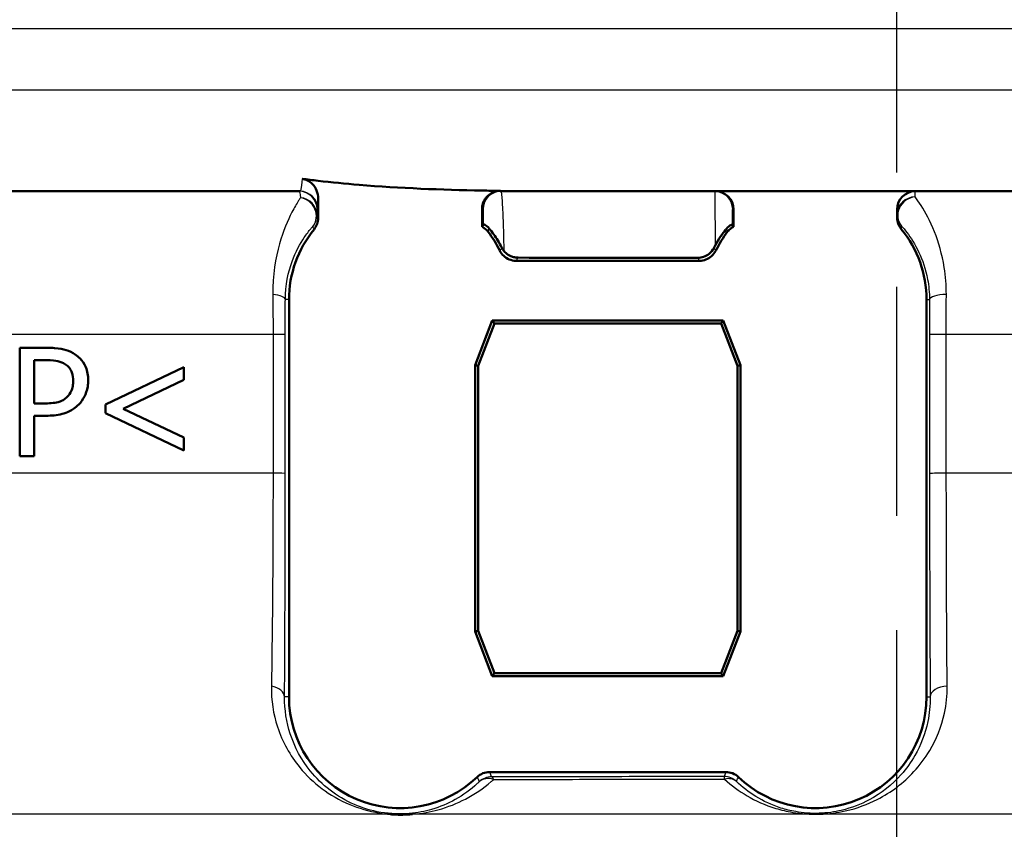
# Model space of a CAD drawing. Units: millimetres. Extents: x 0 to 2100, y 0 to 2970.
# Drawn here: x 598 to 625, y 1496 to 1518 of the extents above; entities that cross this region are included whole.
import ezdxf

# ---------------------------------------------------------------- set-up
doc = ezdxf.new("R2010")
doc.units = ezdxf.units.MM
doc.header["$LTSCALE"] = 10
doc.linetypes.add('CHAIN', pattern=[0.3543, 0.2362, -0.0295, 0.0591, -0.0295])
doc.linetypes.add('DASH_DOT', pattern=[0.182, 0.1181, -0.0295, 0.0049, -0.0295])
for name, color, linetype, lineweight in [('Centerline(ISO)', 7, 'DASH_DOT', 25), ('Dimensions(ISO)', 7, 'Continuous', 25), ('Visible Edges(ISO)', 7, 'Continuous', 50), ('Visible Tangent Edges(ISO)', 7, 'Continuous', 25)]:
    doc.layers.add(name, color=color, linetype=linetype, lineweight=lineweight)
doc.styles.add('Text_3.5mm', font='arial.ttf', dxfattribs={"width": 0.9})
doc.dimstyles.new('KS-STANDARD', dxfattribs={"dimscale": 10, "dimtxt": 3.5, "dimasz": 2.5, "dimexe": 3.175, "dimexo": 0, "dimgap": 0.8, "dimtad": 1, "dimdec": 1, "dimrnd": 1e-08, "dimtxsty": 'Text_3.5mm', "dimcen": 0.09, "dimdle": 10, "dimclrd": 7, "dimclre": 7, "dimclrt": 7, "dimadec": 0, "dimazin": 2, "dimtfac": 0.714286, "dimtdec": 4, "dimtmove": 0, "dimatfit": 3, "dimfxl": 1, "dimtolj": 1, "dimlwd": 25, "dimlwe": 25, "dimarcsym": 0})

# ---------------------------------------------------------------- blocks, each defined once
blk = doc.blocks.new('*D7')
at = {"layer": 'Defpoints', "color": 0, "linetype": 'Continuous', "transparency": 16777216}
for p in [(1000.255, 1732.486), (571.255, 832.486), (1220.255, 832.486)]:
    blk.add_point(p, dxfattribs=at)
at = {"layer": 'Dimensions(ISO)', "color": 7, "linetype": 'Continuous', "lineweight": 25, "transparency": 16777216}
for p, q in [((1000.255, 1732.486), (1252.005, 1732.486)), ((1220.255, 1707.486), (1220.255, 857.486)), ((571.255, 832.486), (1252.005, 832.486))]:
    blk.add_line(p, q, dxfattribs=at)
at = {"layer": 'Dimensions(ISO)', "color": 7, "linetype": 'Continuous', "transparency": 16777216}
for points in [[(1216.088, 1707.486), (1224.422, 1707.486), (1220.255, 1732.486)], [(1216.088, 857.486), (1224.422, 857.486), (1220.255, 832.486)]]:
    blk.add_solid(points, dxfattribs=at)
at = {"layer": 'Dimensions(ISO)', "color": 7, "linetype": 'Continuous', "lineweight": 25, "transparency": 16777216, "insert": (1194.385, 1247.742), "char_height": 35, "attachment_point": 4, "rotation": 90, "style": 'Text_3.5mm'}
blk.add_mtext('\\A1;900', dxfattribs=at)

msp = doc.modelspace()

# ---------------------------------------------------------------- linework, layer by layer
at = {"layer": 'Centerline(ISO)', "linetype": 'CHAIN', "ltscale": 10.727911}
msp.add_line((622.255, 1438.188), (622.255, 1534.731), dxfattribs=at)
at = {"layer": 'Visible Edges(ISO)'}
for p, q in [((605.73, 1513.688), (564.114, 1513.688)), ((677.955, 1513.688), (611.276, 1513.688)), ((606.235, 1512.95), (606.235, 1513.483)), ((610.775, 1512.707), (610.775, 1513.197)), ((617.735, 1513.188), (617.735, 1512.707)), ((622.268, 1513.188), (622.268, 1512.958)), ((611.715, 1511.764), (616.795, 1511.764)), ((605.429, 1499.688), (605.429, 1510.688)), ((623.081, 1510.688), (623.081, 1499.688)), ((611.058, 1510.111), (610.581, 1508.873)), ((611.058, 1510.111), (611.116, 1510.026)), ((617.453, 1510.111), (611.058, 1510.111)), ((617.453, 1510.111), (617.394, 1510.026)), ((617.929, 1508.873), (617.453, 1510.111)), ((611.116, 1510.026), (610.667, 1508.858)), ((617.394, 1510.026), (611.116, 1510.026)), ((617.844, 1508.858), (617.394, 1510.026)), ((597.973, 1509.356), (598.726, 1509.356)), ((597.973, 1509.356), (597.973, 1506.356)), ((598.371, 1507.814), (598.371, 1509.011)), ((598.702, 1509.011), (598.371, 1509.011)), ((600.35, 1507.788), (602.514, 1508.821)), ((602.514, 1508.464), (602.514, 1508.821)), ((610.581, 1508.873), (610.667, 1508.858)), ((610.581, 1501.502), (610.581, 1508.873)), ((610.667, 1508.858), (610.667, 1501.517)), ((617.929, 1508.873), (617.844, 1508.858)), ((617.844, 1501.517), (617.844, 1508.858)), ((617.929, 1508.873), (617.929, 1501.502)), ((602.514, 1508.464), (600.837, 1507.669)), ((598.371, 1507.814), (598.644, 1507.814)), ((600.35, 1507.788), (600.35, 1507.547)), ((600.837, 1507.669), (602.514, 1506.871)), ((598.371, 1506.356), (598.371, 1507.474)), ((598.709, 1507.474), (598.371, 1507.474)), ((602.514, 1506.514), (600.35, 1507.547)), ((602.514, 1506.514), (602.514, 1506.871)), ((598.371, 1506.356), (597.973, 1506.356)), ((610.581, 1501.502), (610.667, 1501.517)), ((610.581, 1501.502), (611.058, 1500.264)), ((610.667, 1501.517), (611.116, 1500.349)), ((617.394, 1500.349), (617.844, 1501.517)), ((617.453, 1500.264), (617.929, 1501.502)), ((617.929, 1501.502), (617.844, 1501.517)), ((611.058, 1500.264), (611.116, 1500.349)), ((611.058, 1500.264), (617.453, 1500.264)), ((611.116, 1500.349), (617.394, 1500.349)), ((617.453, 1500.264), (617.394, 1500.349)), ((617.525, 1497.611), (610.986, 1497.611))]:
    msp.add_line(p, q, dxfattribs=at)
for centre, radius, start, end in [((622.768, 1513.188), 0.5, 90, 180), ((608.505, 1510.688), 3.076, 140.7615, 180), ((608.505, 1510.688), 3.076, 26.153, 37.724), ((620.005, 1510.688), 3.076, 142.276, 153.847), ((620.005, 1510.688), 3.076, 0, 39.4051), ((608.505, 1499.688), 3.076, 180, 313.9138), ((620.005, 1499.688), 3.076, 226.0862, 0)]:
    msp.add_arc(centre, radius, start, end, dxfattribs=at)
msp.add_ellipse((617.235, 1513.188), major_axis=(0.5, 0), ratio=0.999993, start_param=0, end_param=1.570796, dxfattribs=at)
for points in [[(605.795, 1514.033), (605.941, 1514.014), (606.088, 1513.995), (606.235, 1513.978)], [(610.775, 1513.707), (610.945, 1513.704), (611.114, 1513.701), (611.282, 1513.699)], [(606.235, 1513.483), (606.235, 1513.484), (606.235, 1513.486), (606.235, 1513.488)], [(606.199, 1512.764), (606.18, 1512.717), (606.155, 1512.673), (606.122, 1512.633)], [(610.775, 1512.707), (610.786, 1512.731), (610.796, 1512.756), (610.807, 1512.781)], [(617.706, 1512.774), (617.716, 1512.752), (617.726, 1512.729), (617.735, 1512.707)], [(611.323, 1512.123), (611.339, 1512.091), (611.36, 1512.059), (611.386, 1512.028)], [(617.192, 1512.117), (617.203, 1512.139), (617.215, 1512.161), (617.227, 1512.183)], [(611.769, 1511.85), (613.434, 1511.848), (615.109, 1511.846), (616.745, 1511.845)]]:
    msp.add_open_spline(points, degree=3, dxfattribs=at)
for points, knots in [([(606.235, 1513.488), (606.235, 1513.563), (606.22, 1513.639), (606.163, 1513.778), (606.122, 1513.841), (606.032, 1513.931), (605.989, 1513.963), (605.896, 1514.011), (605.846, 1514.026), (605.795, 1514.033)], [0.00047045, 0.00047045, 0.00047045, 0.00047045, 0.02318719, 0.02318719, 0.04554041, 0.04554041, 0.06149293, 0.06149293, 0.07706998, 0.07706998, 0.07706998, 0.07706998]), ([(606.235, 1513.978), (606.61, 1513.934), (606.988, 1513.897), (608.503, 1513.772), (609.653, 1513.729), (610.775, 1513.707)], [6.4511047, 6.4511047, 6.4511047, 6.4511047, 6.5576453, 6.5576453, 6.8757407, 6.8757407, 6.8757407, 6.8757407]), ([(611.282, 1513.699), (611.217, 1513.699), (611.152, 1513.688), (611.032, 1513.64), (610.976, 1513.605), (610.907, 1513.538), (610.886, 1513.513), (610.867, 1513.488)], [0, 0, 0, 0, 0.01946797, 0.01946797, 0.03896221, 0.03896221, 0.04852749, 0.04852749, 0.04852749, 0.04852749]), ([(610.867, 1513.488), (610.848, 1513.46), (610.832, 1513.431), (610.804, 1513.369), (610.793, 1513.336), (610.779, 1513.267), (610.775, 1513.232), (610.775, 1513.197)], [0.04852749, 0.04852749, 0.04852749, 0.04852749, 0.05852551, 0.05852551, 0.0690301, 0.0690301, 0.07953121, 0.07953121, 0.07953121, 0.07953121]), ([(606.199, 1512.764), (606.202, 1512.77), (606.204, 1512.776), (606.225, 1512.836), (606.235, 1512.893), (606.235, 1512.95)], [0.0152387, 0.0152387, 0.0152387, 0.0152387, 0.01716308, 0.01716308, 0.03432649, 0.03432649, 0.03432649, 0.03432649]), ([(610.807, 1512.781), (610.807, 1512.782), (610.821, 1512.777), (610.882, 1512.742), (610.928, 1512.709), (610.972, 1512.655)], [-0.08039205, -0.08039205, -0.08039205, -0.08039205, -0.04361171, -0.04361171, 0, 0, 0, 0]), ([(617.54, 1512.648), (617.584, 1512.701), (617.629, 1512.734), (617.691, 1512.77), (617.706, 1512.776), (617.706, 1512.774)], [-0.09147211, -0.09147211, -0.09147211, -0.09147211, -0.04296781, -0.04296781, 0, 0, 0, 0]), ([(622.268, 1512.958), (622.268, 1512.9), (622.278, 1512.843), (622.317, 1512.735), (622.346, 1512.685), (622.382, 1512.64)], [0, 0, 0, 0, 0.01723884, 0.01723884, 0.03447707, 0.03447707, 0.03447707, 0.03447707]), ([(610.775, 1512.707), (610.781, 1512.704), (610.787, 1512.7), (610.849, 1512.665), (610.899, 1512.621), (610.938, 1512.57)], [-0.02154034, -0.02154034, -0.02154034, -0.02154034, -0.01953171, -0.01953171, 0, 0, 0, 0]), ([(611.323, 1512.123), (611.248, 1512.267), (611.17, 1512.389), (611.052, 1512.556), (611.01, 1512.61), (610.972, 1512.655)], [0.01731323, 0.01731323, 0.01731323, 0.01731323, 0.07685476, 0.07685476, 0.11413301, 0.11413301, 0.11413301, 0.11413301]), ([(617.54, 1512.648), (617.533, 1512.639), (617.525, 1512.629), (617.475, 1512.567), (617.428, 1512.505), (617.33, 1512.359), (617.278, 1512.276), (617.227, 1512.183)], [0.08196013, 0.08196013, 0.08196013, 0.08196013, 0.08790757, 0.08790757, 0.11797484, 0.11797484, 0.14877962, 0.14877962, 0.14877962, 0.14877962]), ([(617.572, 1512.57), (617.599, 1512.604), (617.63, 1512.635), (617.687, 1512.679), (617.71, 1512.694), (617.735, 1512.707)], [-0.04571623, -0.04571623, -0.04571623, -0.04571623, -0.03262394, -0.03262394, -0.02420148, -0.02420148, -0.02420148, -0.02420148]), ([(611.267, 1512.043), (611.293, 1511.989), (611.33, 1511.94), (611.418, 1511.857), (611.469, 1511.824), (611.586, 1511.777), (611.65, 1511.764), (611.715, 1511.764)], [-0.05587524, -0.05587524, -0.05587524, -0.05587524, -0.03770356, -0.03770356, -0.01953195, -0.01953195, 0, 0, 0, 0]), ([(611.386, 1512.028), (611.4, 1512.011), (611.416, 1511.995), (611.473, 1511.943), (611.52, 1511.913), (611.603, 1511.878), (611.636, 1511.868), (611.702, 1511.854), (611.735, 1511.851), (611.769, 1511.85)], [0.01292024, 0.01292024, 0.01292024, 0.01292024, 0.02025383, 0.02025383, 0.0374457, 0.0374457, 0.04762922, 0.04762922, 0.05786327, 0.05786327, 0.05786327, 0.05786327]), ([(616.745, 1511.845), (616.801, 1511.845), (616.856, 1511.854), (616.965, 1511.892), (617.017, 1511.921), (617.115, 1512), (617.16, 1512.055), (617.192, 1512.117)], [0, 0, 0, 0, 0.01697544, 0.01697544, 0.03581325, 0.03581325, 0.05894822, 0.05894822, 0.05894822, 0.05894822]), ([(616.795, 1511.764), (616.855, 1511.764), (616.916, 1511.775), (617.029, 1511.818), (617.081, 1511.849), (617.175, 1511.933), (617.215, 1511.985), (617.244, 1512.043)], [-0.05587524, -0.05587524, -0.05587524, -0.05587524, -0.03770355, -0.03770355, -0.01953198, -0.01953198, 0, 0, 0, 0]), ([(599.512, 1509.169), (599.433, 1509.223), (599.348, 1509.263), (599.178, 1509.316), (599.077, 1509.337), (598.869, 1509.353), (598.797, 1509.356), (598.726, 1509.356)], [-0.1206587, -0.1206587, -0.1206587, -0.1206587, -0.069873, -0.069873, -0.0237479, -0.0237479, 0, 0, 0, 0]), ([(598.702, 1509.011), (598.866, 1509.011), (598.966, 1508.996), (599.102, 1508.966), (599.173, 1508.939), (599.237, 1508.896)], [-0.0465302, -0.0465302, -0.0465302, -0.0465302, -0.0248614, -0.0248614, 0, 0, 0, 0]), ([(599.869, 1508.451), (599.869, 1508.516), (599.864, 1508.582), (599.842, 1508.704), (599.827, 1508.761), (599.761, 1508.919), (599.698, 1509.001), (599.602, 1509.1), (599.558, 1509.137), (599.512, 1509.169)], [-0.071124, -0.071124, -0.071124, -0.071124, -0.05672296, -0.05672296, -0.04358972, -0.04358972, -0.01821751, -0.01821751, 0, 0, 0, 0]), ([(599.237, 1508.896), (599.278, 1508.869), (599.315, 1508.836), (599.377, 1508.758), (599.4, 1508.715), (599.443, 1508.595), (599.453, 1508.517), (599.453, 1508.439)], [-0.05440225, -0.05440225, -0.05440225, -0.05440225, -0.03860565, -0.03860565, -0.02335991, -0.02335991, 0, 0, 0, 0]), ([(599.453, 1508.439), (599.453, 1508.39), (599.45, 1508.341), (599.431, 1508.236), (599.416, 1508.196), (599.376, 1508.102), (599.333, 1508.044), (599.283, 1507.994)], [-0.03873467, -0.03873467, -0.03873467, -0.03873467, -0.03130112, -0.03130112, -0.0224842, -0.0224842, 0, 0, 0, 0]), ([(599.606, 1507.785), (599.672, 1507.849), (599.725, 1507.924), (599.8, 1508.075), (599.837, 1508.169), (599.865, 1508.341), (599.869, 1508.396), (599.869, 1508.451)], [-0.09861284, -0.09861284, -0.09861284, -0.09861284, -0.05260908, -0.05260908, -0.01653962, -0.01653962, 0, 0, 0, 0]), ([(599.283, 1507.994), (599.25, 1507.96), (599.213, 1507.931), (599.116, 1507.876), (599.064, 1507.861), (598.921, 1507.823), (598.78, 1507.814), (598.644, 1507.814)], [-0.06488875, -0.06488875, -0.06488875, -0.06488875, -0.0569175, -0.0569175, -0.04577876, -0.04577876, 0, 0, 0, 0]), ([(598.709, 1507.474), (598.852, 1507.474), (599.005, 1507.486), (599.293, 1507.562), (599.394, 1507.621), (599.514, 1507.702), (599.562, 1507.741), (599.606, 1507.785)], [-0.07194787, -0.07194787, -0.07194787, -0.07194787, -0.04673827, -0.04673827, -0.01998293, -0.01998293, 0, 0, 0, 0]), ([(610.986, 1497.611), (610.922, 1497.611), (610.858, 1497.599), (610.739, 1497.551), (610.685, 1497.516), (610.639, 1497.471)], [-0.03843742, -0.03843742, -0.03843742, -0.03843742, -0.0192187, -0.0192187, 0, 0, 0, 0]), ([(617.871, 1497.471), (617.825, 1497.516), (617.771, 1497.551), (617.652, 1497.599), (617.589, 1497.611), (617.525, 1497.611)], [-0.03843742, -0.03843742, -0.03843742, -0.03843742, -0.01921872, -0.01921872, 0, 0, 0, 0]), ([(608.852, 1496.44), (608.847, 1496.44), (608.841, 1496.44), (608.754, 1496.434), (608.671, 1496.431), (608.573, 1496.43), (608.561, 1496.43), (608.544, 1496.43), (608.538, 1496.43), (608.528, 1496.43), (608.524, 1496.43), (608.515, 1496.43), (608.511, 1496.43), (608.5, 1496.43), (608.493, 1496.43), (608.477, 1496.43), (608.468, 1496.43), (608.444, 1496.43), (608.429, 1496.431), (608.377, 1496.432), (608.34, 1496.434), (608.282, 1496.437), (608.261, 1496.438), (608.235, 1496.44), (608.231, 1496.44), (608.226, 1496.44)], [-0.0018221, -0.0018221, -0.0018221, -0.0018221, 0, 0, 0.02736174, 0.02736174, 0.03097464, 0.03097464, 0.03273456, 0.03273456, 0.03411208, 0.03411208, 0.03539155, 0.03539155, 0.03766235, 0.03766235, 0.04026017, 0.04026017, 0.04507918, 0.04507918, 0.05628302, 0.05628302, 0.06263277, 0.06263277, 0.06399767, 0.06399767, 0.06399767, 0.06399767])]:
    msp.add_open_spline(points, degree=3, knots=knots, dxfattribs=at)
at = {"layer": 'Visible Tangent Edges(ISO)'}
for p, q in [((680.755, 1518.188), (559.755, 1518.188)), ((680.755, 1516.488), (560.213, 1516.488)), ((606.205, 1513.188), (606.23, 1513.188)), ((610.776, 1513.188), (610.8, 1513.188)), ((617.713, 1513.188), (617.735, 1513.188)), ((605.429, 1510.688), (605.327, 1510.688)), ((623.081, 1510.688), (623.163, 1510.688)), ((604.986, 1509.722), (576.316, 1509.722)), ((604.986, 1509.722), (604.986, 1505.881)), ((605.325, 1505.877), (605.325, 1509.718)), ((623.164, 1509.718), (623.164, 1505.877)), ((623.628, 1505.881), (623.628, 1509.722)), ((667.699, 1509.722), (623.628, 1509.722)), ((604.986, 1505.881), (577.14, 1505.881)), ((667.665, 1505.881), (623.628, 1505.881)), ((605.429, 1499.688), (605.306, 1499.688)), ((623.081, 1499.688), (623.182, 1499.688)), ((608.226, 1496.44), (586.661, 1496.44)), ((660.701, 1496.44), (608.852, 1496.44))]:
    msp.add_line(p, q, dxfattribs=at)
for centre, major_axis, ratio, start_param, end_param in [((605.705, 1513.188), (0, 0.5), 0.999993, 4.712389, 6.283185), ((605.73, 1513.188), (0, 0.5), 0.999993, 4.712389, 6.283185), ((611.276, 1513.188), (0, 0.5), 0.999993, 0, 1.570796), ((611.3, 1513.188), (0, 0.5), 0.999993, 0, 1.570796), ((617.213, 1513.188), (0, 0.5), 0.999993, 4.712389, 6.283185), ((605.701, 1513.031), (0.5, -0.006), 0.958948, 0.013482, 1.4978), ((605.701, 1513.031), (0.376, -0.33), 0.939321, 0.025442, 2.172316), ((622.768, 1513.051), (-0.372, -0.334), 0.934357, 4.029786, 6.258693), ((622.768, 1513.051), (-0.5, 0), 0.961008, 4.726174, 6.283185), ((622.768, 1513.051), (-0.5, 0), 0.99991, 0, 0.707547), ((605.701, 1513.031), (0.321, 0.384), 0.999972, 4.712389, 5.408572), ((604.827, 1510.688), (0.5, -0.001), 0.301067, 0.009151, 1.259107), ((623.662, 1510.688), (-0.5, -0.001), 0.286537, 4.779595, 6.274077), ((604.825, 1509.718), (0.5, 0), 0.009244, 0.008727, 1.243145), ((623.664, 1509.718), (-0.5, 0), 0.008754, 4.783543, 6.274458), ((604.825, 1505.877), (0.5, 0), 0.009245, 0.008727, 1.2429), ((623.664, 1505.877), (-0.5, 0), 0.008754, 4.783599, 6.274458), ((604.806, 1499.688), (0.5, -0.003), 0.62247, 0.01115, 1.30154), ((623.682, 1499.688), (-0.5, -0.003), 0.599501, 4.76844, 6.272282), ((611.039, 1496.977), (0.365, 0.341), 0.999968, 0.819124, 1.570796), ((611.039, 1496.977), (-0.346, 0.361), 0.799978, 5.285138, 6.268641), ((611.039, 1496.977), (-0.001, 0.5), 0.218244, 5.740158, 6.274243), ((617.474, 1496.985), (0, 0.5), 0.065854, 5.739055, 6.27444), ((617.474, 1496.985), (0.5, 0), 0.999968, 0.818263, 1.570796), ((617.474, 1496.985), (0.345, 0.362), 0.738907, 0.012951, 0.873553)]:
    msp.add_ellipse(centre, major_axis=major_axis, ratio=ratio, start_param=start_param, end_param=end_param, dxfattribs=at)
for points, knots in [([(605.795, 1514.033), (605.783, 1513.897), (605.771, 1513.8), (605.748, 1513.706), (605.739, 1513.688), (605.73, 1513.688)], [0.4080831, 0.4080831, 0.4080831, 0.4080831, 0.5097716, 0.5097716, 0.5779108, 0.5779108, 0.5779108, 0.5779108]), ([(611.386, 1512.028), (611.382, 1512.197), (611.379, 1512.356), (611.368, 1512.763), (611.36, 1512.99), (611.341, 1513.379), (611.331, 1513.527), (611.314, 1513.662), (611.307, 1513.688), (611.3, 1513.688)], [0.0467341, 0.0467341, 0.0467341, 0.0467341, 0.1014241, 0.1014241, 0.1983764, 0.1983764, 0.3099213, 0.3099213, 0.3796369, 0.3796369, 0.3796369, 0.3796369]), ([(617.213, 1513.688), (617.214, 1513.688), (617.216, 1513.639), (617.219, 1513.446), (617.22, 1513.305), (617.222, 1513.119), (617.223, 1512.954), (617.224, 1512.755), (617.226, 1512.421), (617.226, 1512.305), (617.227, 1512.183)], [0, 0, 0, 0, 0.0940227, 0.0940227, 0.1880455, 0.1880455, 0.1880455, 0.2718501, 0.2718501, 0.3126854, 0.3126854, 0.3126854, 0.3126854]), ([(622.762, 1513.531), (622.762, 1513.563), (622.763, 1513.59), (622.765, 1513.662), (622.767, 1513.688), (622.768, 1513.688)], [0.49026084, 0.49026084, 0.49026084, 0.49026084, 0.51997413, 0.51997413, 0.58785509, 0.58785509, 0.58785509, 0.58785509]), ([(605.743, 1513.509), (605.728, 1513.485), (605.711, 1513.459), (605.639, 1513.342), (605.575, 1513.234), (605.391, 1512.878), (605.265, 1512.59), (605.055, 1511.844), (604.975, 1511.365), (604.98, 1510.83)], [0.7094868, 0.7094868, 0.7094868, 0.7094868, 0.73403, 0.73403, 0.8095644, 0.8095644, 0.9451583, 0.9451583, 1.0922286, 1.0922286, 1.0922286, 1.0922286]), ([(606.23, 1513.188), (606.231, 1513.188), (606.232, 1513.21), (606.233, 1513.304), (606.234, 1513.38), (606.235, 1513.483)], [-0.5779108, -0.5779108, -0.5779108, -0.5779108, -0.5097716, -0.5097716, -0.4336846, -0.4336846, -0.4336846, -0.4336846]), ([(623.629, 1510.83), (623.629, 1511.089), (623.608, 1511.341), (623.513, 1511.949), (623.414, 1512.283), (623.184, 1512.861), (623.05, 1513.105), (622.868, 1513.387), (622.809, 1513.468), (622.762, 1513.531)], [0, 0, 0, 0, 0.0707833, 0.0707833, 0.1840365, 0.1840365, 0.3036037, 0.3036037, 0.3659372, 0.3659372, 0.3659372, 0.3659372]), ([(610.8, 1513.188), (610.801, 1513.188), (610.802, 1513.165), (610.804, 1513.061), (610.805, 1512.965), (610.806, 1512.835)], [-0.3796369, -0.3796369, -0.3796369, -0.3796369, -0.3099213, -0.3099213, -0.2198703, -0.2198703, -0.2198703, -0.2198703]), ([(617.707, 1512.829), (617.707, 1512.925), (617.708, 1513.002), (617.71, 1513.145), (617.711, 1513.188), (617.713, 1513.188)], [-0.1592133, -0.1592133, -0.1592133, -0.1592133, -0.0940227, -0.0940227, 0, 0, 0, 0]), ([(606.235, 1512.95), (606.233, 1512.955), (606.231, 1512.96), (606.229, 1512.965), (606.224, 1512.975), (606.22, 1512.985), (606.211, 1513.007), (606.206, 1513.019), (606.201, 1513.031)], [0.9252362, 0.9252362, 0.9252362, 0.9252362, 1.0917416, 1.0917416, 1.0917416, 1.4287561, 1.4287561, 1.8241899, 1.8241899, 1.8241899, 1.8241899]), ([(605.327, 1510.688), (605.328, 1511.091), (605.408, 1511.453), (605.614, 1512.018), (605.735, 1512.235), (605.915, 1512.503), (605.978, 1512.585), (606.051, 1512.673), (606.068, 1512.692), (606.084, 1512.711)], [-1.0922286, -1.0922286, -1.0922286, -1.0922286, -0.9451583, -0.9451583, -0.8095644, -0.8095644, -0.73403, -0.73403, -0.7094868, -0.7094868, -0.7094868, -0.7094868]), ([(606.084, 1512.711), (606.09, 1512.699), (606.096, 1512.688), (606.106, 1512.667), (606.111, 1512.657), (606.115, 1512.648), (606.118, 1512.643), (606.12, 1512.638), (606.122, 1512.633)], [-1.8241899, -1.8241899, -1.8241899, -1.8241899, -1.4287561, -1.4287561, -1.0917416, -1.0917416, -1.0917416, -0.924991, -0.924991, -0.924991, -0.924991]), ([(610.938, 1512.57), (610.939, 1512.572), (610.94, 1512.574), (610.941, 1512.576), (610.947, 1512.591), (610.953, 1512.606), (610.964, 1512.633), (610.968, 1512.644), (610.972, 1512.655)], [0.9250539, 0.9250539, 0.9250539, 0.9250539, 0.9867936, 0.9867936, 0.9867936, 1.4743367, 1.4743367, 1.8361496, 1.8361496, 1.8361496, 1.8361496]), ([(617.54, 1512.648), (617.545, 1512.636), (617.55, 1512.624), (617.56, 1512.599), (617.565, 1512.586), (617.571, 1512.572), (617.571, 1512.571), (617.571, 1512.571), (617.572, 1512.57)], [-1.7644002, -1.7644002, -1.7644002, -1.7644002, -1.3792029, -1.3792029, -0.9515828, -0.9515828, -0.9515828, -0.9250539, -0.9250539, -0.9250539, -0.9250539]), ([(622.382, 1512.64), (622.383, 1512.649), (622.383, 1512.657), (622.386, 1512.686), (622.387, 1512.706), (622.388, 1512.726)], [-1.0269643, -1.0269643, -1.0269643, -1.0269643, -0.8279198, -0.8279198, -0.3426626, -0.3426626, -0.3426626, -0.3426626]), ([(622.388, 1512.726), (622.431, 1512.678), (622.483, 1512.617), (622.645, 1512.404), (622.764, 1512.221), (622.969, 1511.784), (623.057, 1511.533), (623.143, 1511.073), (623.162, 1510.883), (623.163, 1510.688)], [-0.3659372, -0.3659372, -0.3659372, -0.3659372, -0.3036037, -0.3036037, -0.1840365, -0.1840365, -0.0707833, -0.0707833, 0, 0, 0, 0]), ([(611.323, 1512.123), (611.315, 1512.111), (611.307, 1512.1), (611.289, 1512.075), (611.28, 1512.062), (611.27, 1512.048), (611.269, 1512.047), (611.268, 1512.045), (611.267, 1512.043)], [0.0680638, 0.0680638, 0.0680638, 0.0680638, 0.4935111, 0.4935111, 0.9870221, 0.9870221, 0.9870221, 1.0489852, 1.0489852, 1.0489852, 1.0489852]), ([(617.244, 1512.043), (617.243, 1512.045), (617.241, 1512.047), (617.24, 1512.048), (617.231, 1512.061), (617.221, 1512.075), (617.205, 1512.097), (617.198, 1512.107), (617.192, 1512.117)], [0.9250604, 0.9250604, 0.9250604, 0.9250604, 0.9840961, 0.9840961, 0.9840961, 1.4761441, 1.4761441, 1.8332799, 1.8332799, 1.8332799, 1.8332799]), ([(611.715, 1511.764), (611.716, 1511.766), (611.718, 1511.767), (611.719, 1511.769), (611.728, 1511.784), (611.737, 1511.798), (611.753, 1511.825), (611.761, 1511.838), (611.769, 1511.85)], [-1.0489852, -1.0489852, -1.0489852, -1.0489852, -0.9870221, -0.9870221, -0.9870221, -0.4935111, -0.4935111, -0.0563235, -0.0563235, -0.0563235, -0.0563235]), ([(616.745, 1511.845), (616.751, 1511.834), (616.758, 1511.823), (616.774, 1511.798), (616.783, 1511.783), (616.792, 1511.769), (616.793, 1511.767), (616.794, 1511.766), (616.795, 1511.764)], [-1.8554137, -1.8554137, -1.8554137, -1.8554137, -1.4761441, -1.4761441, -0.9840961, -0.9840961, -0.9840961, -0.9250604, -0.9250604, -0.9250604, -0.9250604]), ([(604.98, 1510.83), (604.982, 1510.652), (604.984, 1510.469), (604.986, 1510.097), (604.986, 1509.909), (604.986, 1509.722)], [0, 0, 0, 0, 0.0490837, 0.0490837, 0.09816739, 0.09816739, 0.09816739, 0.09816739]), ([(605.325, 1509.718), (605.325, 1509.882), (605.325, 1510.046), (605.326, 1510.371), (605.326, 1510.531), (605.327, 1510.688)], [-0.09816739, -0.09816739, -0.09816739, -0.09816739, -0.0490837, -0.0490837, 0, 0, 0, 0]), ([(623.163, 1510.688), (623.163, 1510.531), (623.163, 1510.37), (623.164, 1510.046), (623.164, 1509.881), (623.164, 1509.718)], [-0.09804235, -0.09804235, -0.09804235, -0.09804235, -0.04902117, -0.04902117, 0, 0, 0, 0]), ([(623.628, 1509.722), (623.628, 1509.909), (623.628, 1510.097), (623.628, 1510.468), (623.628, 1510.651), (623.629, 1510.83)], [0, 0, 0, 0, 0.04902117, 0.04902117, 0.09804235, 0.09804235, 0.09804235, 0.09804235]), ([(604.986, 1505.881), (604.986, 1504.805), (604.982, 1503.715), (604.966, 1501.728), (604.955, 1500.8), (604.941, 1499.987)], [0, 0, 0, 0, 0.3391217, 0.3391217, 0.6665441, 0.6665441, 0.6665441, 0.6665441]), ([(605.306, 1499.688), (605.312, 1500.542), (605.316, 1501.516), (605.323, 1503.602), (605.325, 1504.746), (605.325, 1505.877)], [-0.6665441, -0.6665441, -0.6665441, -0.6665441, -0.3391217, -0.3391217, 0, 0, 0, 0]), ([(623.164, 1505.877), (623.164, 1504.721), (623.166, 1503.555), (623.172, 1501.474), (623.177, 1500.528), (623.182, 1499.688)], [-0.6616352, -0.6616352, -0.6616352, -0.6616352, -0.3148945, -0.3148945, 0, 0, 0, 0]), ([(623.652, 1499.987), (623.645, 1500.787), (623.639, 1501.688), (623.631, 1503.67), (623.629, 1504.78), (623.628, 1505.881)], [0, 0, 0, 0, 0.3148945, 0.3148945, 0.6616352, 0.6616352, 0.6616352, 0.6616352]), ([(604.941, 1499.987), (604.934, 1499.597), (604.994, 1499.216), (605.245, 1498.446), (605.455, 1498.068), (605.907, 1497.519), (606.112, 1497.322), (606.569, 1496.981), (606.819, 1496.833), (607.352, 1496.611), (607.627, 1496.526), (608.034, 1496.46), (608.131, 1496.448), (608.226, 1496.44)], [0, 0, 0, 0, 0.1567397, 0.1567397, 0.3425769, 0.3425769, 0.464184, 0.464184, 0.5830863, 0.5830863, 0.6816583, 0.6816583, 0.7107569, 0.7107569, 0.7107569, 0.7107569]), ([(617.491, 1497.412), (617.679, 1497.24), (617.885, 1497.087), (618.347, 1496.816), (618.607, 1496.697), (619.053, 1496.561), (619.209, 1496.523), (619.605, 1496.456), (619.866, 1496.436), (620.376, 1496.452), (620.617, 1496.486), (621.169, 1496.609), (621.454, 1496.719), (622.11, 1497.053), (622.444, 1497.31), (622.895, 1497.799), (623.042, 1497.994), (623.353, 1498.516), (623.495, 1498.862), (623.628, 1499.48), (623.655, 1499.73), (623.652, 1499.987)], [-1.140132, -1.140132, -1.140132, -1.140132, -1.024152, -1.024152, -0.903352, -0.903352, -0.845561, -0.845561, -0.768143, -0.768143, -0.691299, -0.691299, -0.565942, -0.565942, -0.372777, -0.372777, -0.262642, -0.262642, -0.101016, -0.101016, 0, 0, 0, 0]), ([(610.698, 1497.342), (610.679, 1497.324), (610.66, 1497.306), (610.454, 1497.118), (610.251, 1496.971), (609.831, 1496.739), (609.618, 1496.647), (609.194, 1496.523), (608.993, 1496.481), (608.522, 1496.441), (608.238, 1496.45), (607.7, 1496.54), (607.458, 1496.618), (606.988, 1496.82), (606.766, 1496.955), (606.36, 1497.266), (606.178, 1497.444), (605.775, 1497.944), (605.587, 1498.288), (605.359, 1498.988), (605.303, 1499.334), (605.306, 1499.688)], [-1.158789, -1.158789, -1.158789, -1.158789, -1.143888, -1.143888, -0.998313, -0.998313, -0.869918, -0.869918, -0.775523, -0.775523, -0.681658, -0.681658, -0.583086, -0.583086, -0.464184, -0.464184, -0.342577, -0.342577, -0.15674, -0.15674, 0, 0, 0, 0]), ([(623.182, 1499.688), (623.184, 1499.455), (623.16, 1499.228), (623.044, 1498.667), (622.92, 1498.353), (622.648, 1497.879), (622.52, 1497.701), (622.126, 1497.257), (621.834, 1497.023), (621.264, 1496.718), (621.016, 1496.618), (620.536, 1496.506), (620.326, 1496.475), (619.884, 1496.46), (619.657, 1496.479), (619.312, 1496.54), (619.176, 1496.575), (618.789, 1496.698), (618.563, 1496.807), (618.16, 1497.053), (617.98, 1497.193), (617.816, 1497.35)], [0, 0, 0, 0, 0.101016, 0.101016, 0.262642, 0.262642, 0.372777, 0.372777, 0.565942, 0.565942, 0.691299, 0.691299, 0.768143, 0.768143, 0.845561, 0.845561, 0.903352, 0.903352, 1.024152, 1.024152, 1.140132, 1.140132, 1.140132, 1.140132]), ([(611.039, 1497.477), (611.032, 1497.494), (611.025, 1497.512), (611.011, 1497.548), (611.004, 1497.566), (610.996, 1497.584), (610.993, 1497.593), (610.989, 1497.602), (610.986, 1497.611)], [-2.467625, -2.467625, -2.467625, -2.467625, -1.850719, -1.850719, -1.233813, -1.233813, -1.233813, -0.925041, -0.925041, -0.925041, -0.925041]), ([(617.525, 1497.611), (617.522, 1497.604), (617.519, 1497.596), (617.515, 1497.588), (617.509, 1497.571), (617.502, 1497.554), (617.488, 1497.519), (617.481, 1497.502), (617.474, 1497.485)], [-1.449957, -1.449957, -1.449957, -1.449957, -1.187499, -1.187499, -1.187499, -0.59375, -0.59375, 0, 0, 0, 0]), ([(608.852, 1496.44), (609.119, 1496.462), (609.347, 1496.508), (609.837, 1496.642), (610.084, 1496.743), (610.573, 1496.998), (610.811, 1497.159), (611.051, 1497.365), (611.073, 1497.385), (611.095, 1497.405)], [0.7771043, 0.7771043, 0.7771043, 0.7771043, 0.8699184, 0.8699184, 0.998313, 0.998313, 1.143888, 1.143888, 1.1587894, 1.1587894, 1.1587894, 1.1587894]), ([(610.639, 1497.471), (610.643, 1497.463), (610.647, 1497.454), (610.651, 1497.445), (610.659, 1497.428), (610.667, 1497.411), (610.682, 1497.376), (610.69, 1497.359), (610.698, 1497.342)], [0.925041, 0.925041, 0.925041, 0.925041, 1.233813, 1.233813, 1.233813, 1.850719, 1.850719, 2.467625, 2.467625, 2.467625, 2.467625]), ([(617.474, 1497.485), (616.934, 1497.484), (616.393, 1497.484), (615.314, 1497.483), (614.776, 1497.482), (614.239, 1497.482), (613.702, 1497.481), (613.166, 1497.48), (612.099, 1497.479), (611.568, 1497.478), (611.039, 1497.477)], [-0.6501218, -0.6501218, -0.6501218, -0.6501218, -0.4875914, -0.4875914, -0.3250609, -0.3250609, -0.3250609, -0.1625305, -0.1625305, 0, 0, 0, 0]), ([(611.095, 1497.405), (611.62, 1497.406), (612.149, 1497.407), (613.209, 1497.408), (613.741, 1497.409), (614.275, 1497.41), (614.809, 1497.41), (615.344, 1497.411), (616.417, 1497.412), (616.954, 1497.412), (617.491, 1497.412)], [0, 0, 0, 0, 0.1625305, 0.1625305, 0.3250609, 0.3250609, 0.3250609, 0.4875914, 0.4875914, 0.6501218, 0.6501218, 0.6501218, 0.6501218]), ([(617.816, 1497.35), (617.823, 1497.366), (617.831, 1497.383), (617.846, 1497.416), (617.854, 1497.433), (617.861, 1497.449), (617.865, 1497.457), (617.868, 1497.464), (617.871, 1497.471)], [0, 0, 0, 0, 0.59375, 0.59375, 1.187499, 1.187499, 1.187499, 1.449957, 1.449957, 1.449957, 1.449957]), ([(605.582, 1492.403), (601.168, 1493.111), (596.755, 1494.061), (590.457, 1495.519), (588.557, 1495.975), (586.661, 1496.44)], [-2.737166, -2.737166, -2.737166, -2.737166, -1.368583, -1.368583, -0.775478, -0.775478, -0.775478, -0.775478])]:
    msp.add_open_spline(points, degree=3, knots=knots, dxfattribs=at)
for points in [[(605.705, 1513.688), (605.718, 1513.688), (605.731, 1513.627), (605.743, 1513.509)], [(611.276, 1513.688), (611.278, 1513.688), (611.28, 1513.691), (611.282, 1513.699)], [(606.201, 1513.031), (606.202, 1513.135), (606.204, 1513.188), (606.205, 1513.188)], [(610.775, 1513.197), (610.775, 1513.191), (610.776, 1513.188), (610.776, 1513.188)], [(610.806, 1512.835), (610.806, 1512.817), (610.806, 1512.799), (610.807, 1512.781)], [(617.706, 1512.774), (617.706, 1512.793), (617.707, 1512.811), (617.707, 1512.829)]]:
    msp.add_open_spline(points, degree=3, dxfattribs=at)

# ---------------------------------------------------------------- dimensions: what is measured, and where the dimension line sits
at = {"layer": 'Dimensions(ISO)', "color": 7, "linetype": 'Continuous', "lineweight": 25}
dim = msp.add_linear_dim(base=(1220.255, 832.486), p1=(1000.255, 1732.486), p2=(571.255, 832.486), angle=90, dimstyle='KS-STANDARD', override={"dimgap": 0.8, "dimdec": 1, "dimtol": 0, "dimlim": 0, "dimtp": 0, "dimtm": 0, "dimtdec": 4, "dimtofl": 0, "dimatfit": 1}, dxfattribs=at)
dim.commit()
dim.dimension.update_dxf_attribs({"geometry": '*D7', "text_midpoint": (1220.255, 1282.486), "dimtype": 160})

doc.saveas('drawing.dxf')
